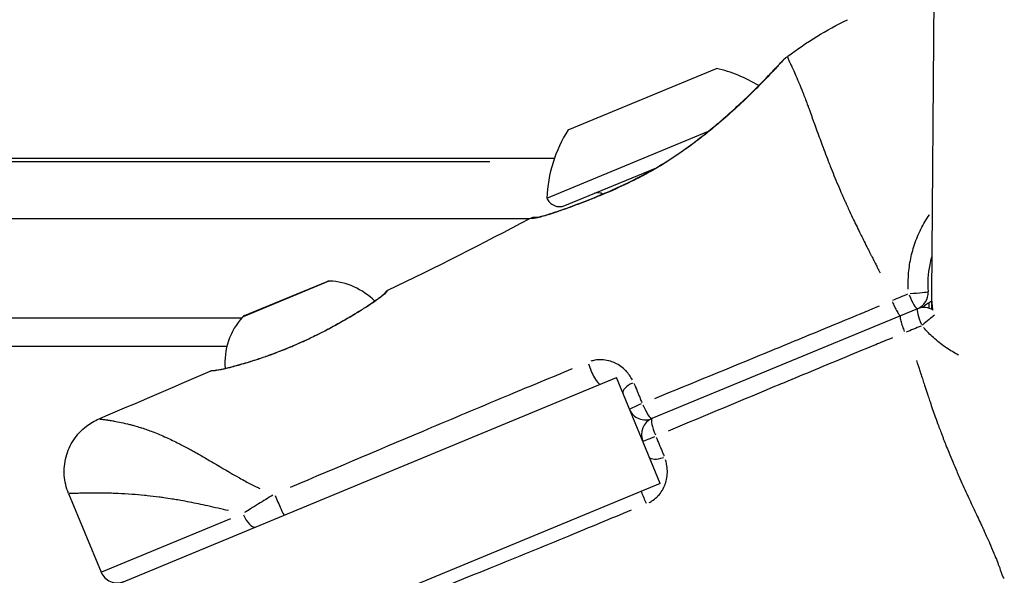
# Model space of a CAD drawing. Units: millimetres. Extents: x -632 to 22432, y 7 to 15606.
# Drawn here: x 5451 to 5537, y 10500 to 10549 of the extents above; entities that cross this region are included whole.
import ezdxf

# ---------------------------------------------------------------- set-up
doc = ezdxf.new("R2010")
doc.units = ezdxf.units.MM
doc.header["$MEASUREMENT"] = 0
doc.styles.get("Standard").update_dxf_attribs({"font": 'square721_bt_roman.ttf'})
doc.dimstyles.get("Standard").update_dxf_attribs({"dimtxt": 200, "dimasz": 100, "dimexe": 0.18, "dimexo": 0.0625, "dimgap": 40, "dimtad": 1, "dimdec": 0, "dimlfac": 0.1, "dimrnd": 5, "dimzin": 0, "dimdsep": 46, "dimtxsty": 'Standard', "dimcen": 0.09, "dimse1": 1, "dimse2": 1, "dimadec": 0, "dimazin": 0, "dimtfac": 1, "dimtdec": 0, "dimtofl": 0, "dimtmove": 0, "dimatfit": 3, "dimfxl": 1, "dimtolj": 1, "dimtzin": 0, "dimarcsym": 0})

# ---------------------------------------------------------------- blocks, each defined once
blk = doc.blocks.new('*D1')
at = {"color": 0, "lineweight": -2, "transparency": 16777216}
blk.add_line((254.844, 15096.67), (9218.374, 15096.67), dxfattribs=at)
at = {"color": 0, "transparency": 16777216}
for points in [[(254.844, 15138.336), (254.844, 15055.003), (4.844, 15096.67)], [(9218.374, 15138.336), (9218.374, 15055.003), (9468.374, 15096.67)]]:
    blk.add_solid(points, dxfattribs=at)
at = {"layer": 'Defpoints', "color": 0, "transparency": 16777216}
for p in [(9468.374, 15096.67), (9468.374, 10066.764), (4.844, 10056.903)]:
    blk.add_point(p, dxfattribs=at)
at = {"color": 0, "transparency": 16777216, "insert": (4736.609, 15376.136), "char_height": 350, "attachment_point": 5}
blk.add_mtext('\\A1;945', dxfattribs=at)
blk = doc.blocks.new('*D26')
at = {"color": 0, "lineweight": -2, "transparency": 16777216}
blk.add_line((9715.049, 12841.743), (9715.049, 10037.043), dxfattribs=at)
at = {"color": 0, "transparency": 16777216}
for points in [[(9698.382, 12841.743), (9731.715, 12841.743), (9715.049, 12941.743)], [(9698.382, 10037.043), (9731.715, 10037.043), (9715.049, 9937.043)]]:
    blk.add_solid(points, dxfattribs=at)
at = {"layer": 'Defpoints', "color": 0, "transparency": 16777216}
for p in [(2149.739, 12941.743), (2403.698, 9937.043), (9715.049, 9937.043)]:
    blk.add_point(p, dxfattribs=at)
at = {"color": 0, "transparency": 16777216, "insert": (9857.466, 11439.393), "char_height": 200, "attachment_point": 5, "rotation": 90}
blk.add_mtext('\\A1;300', dxfattribs=at)

msp = doc.modelspace()

# ---------------------------------------------------------------- linework, layer by layer
for p, q in [((5531.038, 10552.362), (5530.83, 10524.818)), ((5523.516, 10548.783), (5523.518, 10548.784)), ((5523.518, 10548.784), (5523.517, 10548.783)), ((5499.136, 10539.169), (5512.07, 10544.527)), ((5497.277, 10533.204), (5511.374, 10539.043)), ((5387.036, 10536.683), (5497.935, 10536.683)), ((5392.577, 10536.415), (5492.304, 10536.415)), ((5498.845, 10532.554), (5506.827, 10535.861)), ((5387.036, 10531.415), (5495.744, 10531.415)), ((5478.261, 10525.942), (5470.772, 10522.84)), ((5470.904, 10522.946), (5478.093, 10525.924)), ((5530.617, 10523.594), (5530.617, 10524.061)), ((5530.825, 10524.196), (5530.822, 10523.818)), ((5530.83, 10524.818), (5530.826, 10524.336)), ((5529.613, 10523.543), (5528.142, 10522.933)), ((5387.036, 10522.755), (5470.666, 10522.755)), ((5528.142, 10522.933), (5506.446, 10513.947)), ((5528.444, 10521.417), (5528.444, 10521.417)), ((5530.617, 10521.39), (5530.617, 10521.391)), ((5469.352, 10520.255), (5387.036, 10520.255)), ((5524.566, 10519.828), (5524.565, 10519.828)), ((5523.267, 10519.289), (5523.267, 10519.289)), ((5316.16, 10439.999), (5503.338, 10517.53)), ((5507.165, 10508.291), (5503.338, 10517.53)), ((5507.165, 10508.291), (5319.987, 10430.76)), ((5455.539, 10507.417), (5458.39, 10500.535)), ((5469.677, 10505.211), (5458.424, 10500.55))]:
    msp.add_line(p, q)
for centre, radius, start, end in [((5509.452, 10532.816), 12, 58.27369, 77.39591), ((5509.268, 10532.74), 12, 147.60409, 177.78476), ((5501.719, 10532.933), 0.75, 55.77796, 112.5), ((5498.386, 10533.663), 1.2, 202.5, 292.5), ((5478.285, 10525.462), 0.5, 87.35609, 112.5), ((5478.034, 10520.036), 5.931, 44.65727, 87.35609), ((5529.039, 10524.929), 1.5, 292.5, 4.15652), ((5538.428, 10512.298), 14.12, 122.57312, 126.49554), ((5538.83, 10524.758), 8, 180.05689, 188.86995), ((5530.187, 10522.157), 1.5, 57.68915, 112.5), ((5538.822, 10523.758), 8, 179.56727, 181.74391), ((5538.822, 10523.758), 8, 179.56727, 181.74391), ((5475.108, 10518.825), 5.931, 137.64391, 184.81346), ((5471.095, 10522.484), 0.5, 112.5, 137.64391), ((5538.822, 10523.758), 8, 202.93661, 202.93701), ((5538.822, 10523.758), 8, 202.93661, 202.93701), ((5538.83, 10524.758), 8, 217.19864, 217.19941), ((5505.872, 10515.333), 1.5, 202.5, 292.5), ((5507.02, 10512.561), 1.5, 112.5, 202.5), ((5459.775, 10501.11), 1.5, 202.5, 292.5)]:
    msp.add_arc(centre, radius, start, end)
for centre, major_axis, ratio, start_param, end_param in [((5457.036, 10548.735), (75, 0), 0.866025, 0.194827, 3.141593), ((5509.129, 10536.127), (-0.563, 0.827), 0.073376, 6.02029, 6.26935), ((5529.039, 10524.929), (1.496, 0.109), 0.035445, 4.660032, 6.197757), ((5529.039, 10524.929), (0.574, -1.386), 0.141428, 4.781522, 6.20415), ((5481.264, 10522.961), (-0.266, 0.423), 0.659217, 6.111289, 6.274138), ((5530.187, 10522.157), (-0.574, 1.386), 0.141427, 0.079035, 1.501663), ((5538.822, 10523.758), (-7.996, -0.243), 0.999984, 6.245195, 6.283185), ((5530.187, 10522.157), (1.135, 0.981), 0.035444, 0.625458, 1.651576), ((5476.871, 10520.54), (-0.215, 0.452), 0.047008, 6.082128, 6.272603), ((5538.822, 10523.758), (-7.367, -3.118), 0.999989, 6.283178, 6.283185), ((5472.924, 10518.913), (-0.166, 0.472), 0.395052, 0.010541, 0.200282), ((5468.519, 10517.682), (-0.074, 0.494), 0.948503, 0.013686, 0.260155), ((5468.521, 10517.683), (-0.075, 0.494), 0.948233, 6.239057, 6.280869), ((5468.521, 10517.683), (-0.075, 0.494), 0.948233, 6.03689, 6.037292), ((5501.378, 10518.342), (0.574, -1.386), 0.207336, 4.337652, 6.180789), ((5505.298, 10516.718), (-1.386, -0.574), 0.362723, 4.967389, 6.213933), ((5505.872, 10515.333), (-1.386, -0.574), 0.031479, 4.965331, 6.213825), ((5505.872, 10515.333), (0.574, -1.386), 0.182639, 4.761522, 6.203098), ((5507.02, 10512.561), (-0.574, 1.386), 0.182599, 0.080087, 1.521661), ((5507.02, 10512.561), (-1.386, -0.574), 0.031476, 0.069363, 1.317893), ((5507.594, 10511.175), (-1.386, -0.574), 0.362741, 0.069254, 1.315833), ((5473.795, 10506.917), (0.574, -1.386), 0.058775, 4.45434, 6.18693), ((5505.97, 10507.255), (0.574, -1.386), 0.207299, 4.4134, 5.148671), ((5471.285, 10505.877), (0.574, -1.386), 0.38381, 4.790929, 6.204645)]:
    msp.add_ellipse(centre, major_axis=major_axis, ratio=ratio, start_param=start_param, end_param=end_param)
for points in [[(5518.287, 10545.587), (5519.925, 10546.803), (5521.674, 10547.902), (5523.516, 10548.783)], [(5518.087, 10545.432), (5518.153, 10545.48), (5518.219, 10545.529), (5518.285, 10545.578)], [(5518.29, 10545.583), (5518.29, 10545.583), (5518.29, 10545.583), (5518.29, 10545.583)], [(5483.41, 10525.171), (5487.577, 10527.165), (5491.707, 10529.24), (5495.774, 10531.431)], [(5483.41, 10525.171), (5483.41, 10525.171), (5483.41, 10525.171), (5483.41, 10525.171)], [(5527.45, 10524.29), (5527.887, 10524.472), (5528.326, 10524.653), (5528.765, 10524.832)], [(5529.924, 10522.032), (5529.488, 10521.848), (5529.05, 10521.665), (5528.611, 10521.485)], [(5458.197, 10513.929), (5461.432, 10515.309), (5464.664, 10516.696), (5467.886, 10518.105)], [(5468.446, 10518.177), (5468.625, 10518.205), (5468.881, 10518.254), (5469.198, 10518.328)]]:
    msp.add_open_spline(points, degree=3)
for points, knots in [([(5518.284, 10545.538), (5518.284, 10545.535), (5518.284, 10545.533), (5518.284, 10545.53), (5518.287, 10545.492), (5518.303, 10545.432), (5518.331, 10545.359), (5518.36, 10545.282), (5518.403, 10545.191), (5518.457, 10545.081), (5518.47, 10545.054), (5518.484, 10545.026), (5518.498, 10544.996), (5518.545, 10544.902), (5518.596, 10544.794), (5518.652, 10544.674), (5518.669, 10544.637), (5518.687, 10544.599), (5518.704, 10544.56), (5518.85, 10544.244), (5519.026, 10543.849), (5519.227, 10543.366), (5519.238, 10543.339), (5519.25, 10543.311), (5519.261, 10543.284), (5519.369, 10543.023), (5519.485, 10542.738), (5519.607, 10542.425), (5519.608, 10542.421), (5519.61, 10542.418), (5519.611, 10542.414), (5519.732, 10542.104), (5519.86, 10541.767), (5519.995, 10541.401), (5520.017, 10541.342), (5520.04, 10541.282), (5520.062, 10541.221), (5520.074, 10541.187), (5520.087, 10541.152), (5520.1, 10541.118), (5520.117, 10541.07), (5520.135, 10541.021), (5520.153, 10540.972), (5520.185, 10540.882), (5520.231, 10540.757), (5520.272, 10540.644), (5520.343, 10540.446), (5520.417, 10540.242), (5520.493, 10540.032), (5520.525, 10539.942), (5520.558, 10539.851), (5520.591, 10539.758), (5520.753, 10539.31), (5520.923, 10538.836), (5521.107, 10538.338), (5521.146, 10538.23), (5521.186, 10538.122), (5521.227, 10538.013), (5521.414, 10537.508), (5521.613, 10536.981), (5521.827, 10536.432), (5521.883, 10536.288), (5521.941, 10536.141), (5521.999, 10535.994), (5522.211, 10535.46), (5522.437, 10534.906), (5522.678, 10534.336), (5522.762, 10534.137), (5522.848, 10533.936), (5522.936, 10533.733), (5523.009, 10533.565), (5523.083, 10533.395), (5523.159, 10533.224), (5523.201, 10533.13), (5523.243, 10533.036), (5523.287, 10532.938), (5523.33, 10532.841), (5523.374, 10532.743), (5523.419, 10532.645), (5523.435, 10532.609), (5523.452, 10532.572), (5523.469, 10532.535), (5523.541, 10532.375), (5523.615, 10532.215), (5523.69, 10532.053), (5523.804, 10531.807), (5523.92, 10531.559), (5524.039, 10531.309), (5524.234, 10530.897), (5524.436, 10530.48), (5524.644, 10530.059), (5524.716, 10529.911), (5524.79, 10529.764), (5524.864, 10529.616), (5524.895, 10529.552), (5524.927, 10529.489), (5524.959, 10529.426), (5525.065, 10529.213), (5525.173, 10529), (5525.28, 10528.788), (5525.351, 10528.649), (5525.422, 10528.51), (5525.492, 10528.37), (5525.529, 10528.298), (5525.566, 10528.225), (5525.603, 10528.152), (5525.672, 10528.016), (5525.74, 10527.882), (5525.805, 10527.755), (5525.845, 10527.676), (5525.884, 10527.597), (5525.924, 10527.518), (5525.984, 10527.399), (5526.044, 10527.279), (5526.104, 10527.158), (5526.148, 10527.068), (5526.193, 10526.978), (5526.238, 10526.887), (5526.273, 10526.814), (5526.309, 10526.742), (5526.344, 10526.669)], [0.0485237, 0.0485237, 0.0485237, 0.0485237, 0.0523536, 0.0523536, 0.0523536, 0.1071507, 0.1071507, 0.1071507, 0.164421, 0.164421, 0.164421, 0.1786156, 0.1786156, 0.1786156, 0.2242373, 0.2242373, 0.2242373, 0.2381542, 0.2381542, 0.2381542, 0.3508909, 0.3508909, 0.3508909, 0.3572312, 0.3572312, 0.3572312, 0.4167698, 0.4167698, 0.4167698, 0.4174837, 0.4174837, 0.4174837, 0.4763083, 0.4763083, 0.4763083, 0.4858447, 0.4858447, 0.4858447, 0.491193, 0.491193, 0.491193, 0.4986353, 0.4986353, 0.4986353, 0.5121736, 0.5121736, 0.5121736, 0.5358469, 0.5358469, 0.5358469, 0.5460142, 0.5460142, 0.5460142, 0.5953854, 0.5953854, 0.5953854, 0.6060035, 0.6060035, 0.6060035, 0.654924, 0.654924, 0.654924, 0.6678253, 0.6678253, 0.6678253, 0.7144625, 0.7144625, 0.7144625, 0.7307178, 0.7307178, 0.7307178, 0.7442318, 0.7442318, 0.7442318, 0.7516741, 0.7516741, 0.7516741, 0.7591164, 0.7591164, 0.7591164, 0.7618999, 0.7618999, 0.7618999, 0.774001, 0.774001, 0.774001, 0.7924672, 0.7924672, 0.7924672, 0.8229034, 0.8229034, 0.8229034, 0.8335396, 0.8335396, 0.8335396, 0.8380883, 0.8380883, 0.8380883, 0.8533282, 0.8533282, 0.8533282, 0.8633088, 0.8633088, 0.8633088, 0.8685161, 0.8685161, 0.8685161, 0.8781935, 0.8781935, 0.8781935, 0.8841449, 0.8841449, 0.8841449, 0.8930781, 0.8930781, 0.8930781, 0.8997337, 0.8997337, 0.8997337, 0.9050328, 0.9050328, 0.9050328, 0.9050328]), ([(5508.566, 10536.954), (5509.686, 10537.715), (5510.763, 10538.536), (5512.753, 10540.176), (5513.683, 10541.013), (5515.337, 10542.581), (5516.065, 10543.324), (5516.89, 10544.187), (5517.121, 10544.434), (5517.676, 10545.033), (5517.921, 10545.288), (5518.003, 10545.363), (5518.007, 10545.366), (5518.012, 10545.371), (5518.014, 10545.372), (5518.016, 10545.374), (5518.016, 10545.375), (5518.017, 10545.375), (5518.018, 10545.376), (5518.018, 10545.376), (5518.018, 10545.376), (5518.019, 10545.377), (5518.019, 10545.377), (5518.02, 10545.378), (5518.02, 10545.378), (5518.021, 10545.379), (5518.021, 10545.379), (5518.023, 10545.38), (5518.024, 10545.381), (5518.045, 10545.399), (5518.066, 10545.416), (5518.087, 10545.432)], [0, 0, 0, 0, 0.407349, 0.407349, 0.831397, 0.831397, 1.283773, 1.283773, 1.502675, 1.502675, 1.924598, 1.924598, 1.949861, 1.949861, 1.962408, 1.962408, 1.968641, 1.968641, 1.971747, 1.971747, 1.973348, 1.973348, 1.973917, 1.973917, 1.97415, 1.97415, 1.974334, 1.974334, 1.974803, 1.974803, 1.982695, 1.982695, 1.982695, 1.982695]), ([(5518.056, 10545.403), (5518.051, 10545.398), (5518.046, 10545.393), (5518.009, 10545.358), (5517.963, 10545.312), (5517.845, 10545.19), (5517.773, 10545.112), (5517.601, 10544.925), (5517.501, 10544.815), (5517.163, 10544.447), (5516.885, 10544.15), (5516.393, 10543.636), (5516.216, 10543.452), (5515.84, 10543.068), (5515.642, 10542.867), (5515.015, 10542.243), (5514.555, 10541.798), (5513.543, 10540.856), (5513.004, 10540.371), (5512.143, 10539.634), (5511.848, 10539.386), (5511.237, 10538.888), (5510.921, 10538.636), (5510.212, 10538.087), (5509.818, 10537.792), (5509.417, 10537.503)], [0.04468738, 0.04468738, 0.04468738, 0.04468738, 0.04492384, 0.04492384, 0.04617516, 0.04617516, 0.04742648, 0.04742648, 0.0486778, 0.0486778, 0.05118045, 0.05118045, 0.05243177, 0.05243177, 0.0536831, 0.0536831, 0.05618574, 0.05618574, 0.05868839, 0.05868839, 0.05993971, 0.05993971, 0.06119103, 0.06119103, 0.06269335, 0.06269335, 0.06269335, 0.06269335]), ([(5496.385, 10531.541), (5496.385, 10531.541), (5496.385, 10531.541), (5496.389, 10531.54), (5496.453, 10531.537), (5496.763, 10531.601), (5496.925, 10531.642), (5497.219, 10531.727), (5497.33, 10531.76), (5497.537, 10531.826), (5497.63, 10531.856), (5498.021, 10531.984), (5498.354, 10532.099), (5499.501, 10532.507), (5500.445, 10532.858), (5501.737, 10533.384), (5502.02, 10533.501), (5502.415, 10533.67), (5502.524, 10533.716), (5502.96, 10533.906), (5503.293, 10534.055), (5504.65, 10534.68), (5505.72, 10535.219), (5507.378, 10536.18), (5507.985, 10536.558), (5508.566, 10536.954)], [0.179179, 0.179179, 0.179179, 0.179179, 0.185714, 0.185714, 0.419819, 0.419819, 0.574983, 0.574983, 0.656676, 0.656676, 0.717924, 0.717924, 0.902129, 0.902129, 1.299905, 1.299905, 1.408385, 1.408385, 1.449042, 1.449042, 1.5711, 1.5711, 1.940332, 1.940332, 2.152019, 2.152019, 2.152019, 2.152019]), ([(5507.701, 10536.342), (5507.631, 10536.298), (5507.561, 10536.255), (5507.49, 10536.211), (5507.485, 10536.208), (5507.48, 10536.205), (5507.475, 10536.202), (5507.106, 10535.975), (5506.736, 10535.758), (5506.364, 10535.55), (5506.354, 10535.545), (5506.344, 10535.539), (5506.335, 10535.534), (5505.967, 10535.329), (5505.598, 10535.132), (5505.229, 10534.942), (5505.215, 10534.935), (5505.201, 10534.928), (5505.187, 10534.921), (5504.822, 10534.734), (5504.462, 10534.558), (5504.107, 10534.39), (5504.089, 10534.382), (5504.072, 10534.374), (5504.055, 10534.366), (5503.333, 10534.025), (5502.631, 10533.718), (5501.953, 10533.437), (5501.933, 10533.428), (5501.913, 10533.42), (5501.893, 10533.412), (5501.565, 10533.276), (5501.241, 10533.146), (5500.928, 10533.024), (5500.908, 10533.016), (5500.888, 10533.008), (5500.869, 10533.001), (5500.557, 10532.879), (5500.256, 10532.764), (5499.968, 10532.656), (5499.95, 10532.65), (5499.931, 10532.643), (5499.913, 10532.636), (5499.319, 10532.415), (5498.776, 10532.221), (5498.288, 10532.053), (5498.275, 10532.048), (5498.262, 10532.043), (5498.248, 10532.039), (5498.012, 10531.957), (5497.788, 10531.882), (5497.582, 10531.815), (5497.571, 10531.811), (5497.56, 10531.807), (5497.548, 10531.804), (5497.344, 10531.737), (5497.157, 10531.679), (5496.986, 10531.629), (5496.976, 10531.626), (5496.967, 10531.623), (5496.957, 10531.621), (5496.789, 10531.572), (5496.635, 10531.531), (5496.499, 10531.499), (5496.49, 10531.497), (5496.482, 10531.495), (5496.474, 10531.494), (5496.34, 10531.463), (5496.222, 10531.442), (5496.122, 10531.43), (5496.116, 10531.429), (5496.109, 10531.428), (5496.103, 10531.427), (5496.005, 10531.416), (5495.927, 10531.416), (5495.871, 10531.419), (5495.855, 10531.42), (5495.84, 10531.421), (5495.828, 10531.423)], [0.00108421, 0.00108421, 0.00108421, 0.00108421, 0.00133454, 0.00133454, 0.00133454, 0.0013528, 0.0013528, 0.0013528, 0.00267134, 0.00267134, 0.00267134, 0.0027056, 0.0027056, 0.0027056, 0.004009, 0.004009, 0.004009, 0.0040584, 0.0040584, 0.0040584, 0.00534905, 0.00534905, 0.00534905, 0.0054112, 0.0054112, 0.0054112, 0.00803928, 0.00803928, 0.00803928, 0.0081168, 0.0081168, 0.0081168, 0.00938914, 0.00938914, 0.00938914, 0.0094696, 0.0094696, 0.0094696, 0.01074239, 0.01074239, 0.01074239, 0.0108224, 0.0108224, 0.0108224, 0.01345543, 0.01345543, 0.01345543, 0.013528, 0.013528, 0.013528, 0.01481114, 0.01481114, 0.01481114, 0.0148808, 0.0148808, 0.0148808, 0.01616229, 0.01616229, 0.01616229, 0.0162336, 0.0162336, 0.0162336, 0.01750885, 0.01750885, 0.01750885, 0.0175864, 0.0175864, 0.0175864, 0.01885671, 0.01885671, 0.01885671, 0.0189392, 0.0189392, 0.0189392, 0.02022152, 0.02022152, 0.02022152, 0.02059995, 0.02059995, 0.02059995, 0.02059995]), ([(5496.39, 10531.541), (5496.414, 10531.54), (5496.558, 10531.552), (5496.967, 10531.653), (5497.145, 10531.704), (5497.468, 10531.804), (5497.595, 10531.844), (5497.833, 10531.922), (5497.939, 10531.958), (5498.382, 10532.109), (5498.755, 10532.241), (5500.016, 10532.699), (5501.028, 10533.084), (5502.113, 10533.541), (5502.127, 10533.547), (5502.141, 10533.553)], [0.188746, 0.188746, 0.188746, 0.188746, 0.450373, 0.450373, 0.596767, 0.596767, 0.681919, 0.681919, 0.745762, 0.745762, 0.937792, 0.937792, 1.345396, 1.345396, 1.350712, 1.350712, 1.350712, 1.350712]), ([(5495.774, 10531.431), (5495.869, 10531.482), (5495.973, 10531.518), (5496.133, 10531.545), (5496.186, 10531.55), (5496.267, 10531.551), (5496.294, 10531.55), (5496.341, 10531.546), (5496.362, 10531.544), (5496.385, 10531.541), (5496.388, 10531.541), (5496.39, 10531.54)], [0, 0, 0, 0, 0.03235107, 0.03235107, 0.04844811, 0.04844811, 0.05656869, 0.05656869, 0.0626609, 0.0626609, 0.06356322, 0.06356322, 0.06356322, 0.06356322]), ([(5528.813, 10525.247), (5528.796, 10525.606), (5528.798, 10525.964), (5528.842, 10526.802), (5528.899, 10527.28), (5529.034, 10527.992), (5529.087, 10528.229), (5529.21, 10528.699), (5529.28, 10528.934), (5529.512, 10529.624), (5529.697, 10530.069), (5530.128, 10530.93), (5530.374, 10531.345), (5530.654, 10531.75), (5530.657, 10531.753), (5530.659, 10531.757)], [0.000386763, 0.000386763, 0.000386763, 0.000386763, 0.001467074, 0.001467074, 0.002934148, 0.002934148, 0.003667686, 0.003667686, 0.004401223, 0.004401223, 0.005868297, 0.005868297, 0.007335371, 0.007335371, 0.007348488, 0.007348488, 0.007348488, 0.007348488]), ([(5530.855, 10528.096), (5530.786, 10527.858), (5530.728, 10527.619), (5530.68, 10527.379), (5530.528, 10526.611), (5530.478, 10525.831), (5530.535, 10525.038)], [0.016604351, 0.016604351, 0.016604351, 0.016604351, 0.017349124, 0.017349124, 0.017349124, 0.019731295, 0.019731295, 0.019731295, 0.019731295]), ([(5480.999, 10523.385), (5481.143, 10523.476), (5481.283, 10523.564), (5481.818, 10523.908), (5482.168, 10524.142), (5482.802, 10524.596), (5483.038, 10524.799), (5483.167, 10524.941), (5483.187, 10524.967), (5483.205, 10524.99), (5483.208, 10524.995), (5483.209, 10524.996), (5483.209, 10524.997), (5483.209, 10524.997)], [0, 0, 0, 0, 0.0684602, 0.0684602, 0.2752294, 0.2752294, 0.5440684, 0.5440684, 0.629878, 0.629878, 0.6718623, 0.6718623, 0.6806308, 0.6806308, 0.6806308, 0.6806308]), ([(5483.405, 10525.164), (5483.4, 10525.156), (5483.392, 10525.144), (5483.379, 10525.127), (5483.379, 10525.126), (5483.378, 10525.125), (5483.378, 10525.125), (5483.356, 10525.096), (5483.324, 10525.055), (5483.278, 10525.006), (5483.276, 10525.004), (5483.275, 10525.003), (5483.274, 10525.001), (5483.18, 10524.9), (5483.034, 10524.77), (5482.835, 10524.616), (5482.833, 10524.614), (5482.831, 10524.612), (5482.829, 10524.611), (5482.73, 10524.534), (5482.617, 10524.45), (5482.493, 10524.362), (5482.491, 10524.36), (5482.489, 10524.359), (5482.487, 10524.358), (5482.362, 10524.269), (5482.226, 10524.175), (5482.079, 10524.076), (5481.841, 10523.915), (5481.575, 10523.741), (5481.28, 10523.553)], [0.007597677, 0.007597677, 0.007597677, 0.007597677, 0.00814026, 0.00814026, 0.00814026, 0.008160736, 0.008160736, 0.008160736, 0.009044733, 0.009044733, 0.009044733, 0.009072342, 0.009072342, 0.009072342, 0.01085368, 0.01085368, 0.01085368, 0.010871906, 0.010871906, 0.010871906, 0.011758153, 0.011758153, 0.011758153, 0.011770621, 0.011770621, 0.011770621, 0.012662626, 0.012662626, 0.012662626, 0.014109789, 0.014109789, 0.014109789, 0.014109789]), ([(5482.253, 10524.206), (5482.319, 10524.252), (5482.383, 10524.296), (5482.801, 10524.596), (5483.037, 10524.799), (5483.167, 10524.941), (5483.187, 10524.967), (5483.205, 10524.99), (5483.208, 10524.995), (5483.21, 10524.997), (5483.21, 10524.997), (5483.21, 10524.997)], [0.2305003, 0.2305003, 0.2305003, 0.2305003, 0.2752385, 0.2752385, 0.5442412, 0.5442412, 0.630021, 0.630021, 0.6720003, 0.6720003, 0.6757279, 0.6757279, 0.6757279, 0.6757279]), ([(5483.209, 10524.996), (5483.209, 10524.996), (5483.209, 10524.996), (5483.209, 10524.996), (5483.209, 10524.996), (5483.209, 10524.996), (5483.209, 10524.996), (5483.209, 10524.996), (5483.209, 10524.996), (5483.209, 10524.997), (5483.209, 10524.997), (5483.211, 10524.999), (5483.211, 10525), (5483.212, 10525.001), (5483.213, 10525.002), (5483.214, 10525.003), (5483.214, 10525.004), (5483.216, 10525.006), (5483.218, 10525.009), (5483.226, 10525.02), (5483.233, 10525.029), (5483.27, 10525.074), (5483.304, 10525.105), (5483.364, 10525.146), (5483.386, 10525.16), (5483.41, 10525.171)], [0.70459952, 0.70459952, 0.70459952, 0.70459952, 0.70530363, 0.70530363, 0.7055174, 0.7055174, 0.70573118, 0.70573118, 0.70615874, 0.70615874, 0.70958468, 0.70958468, 0.71044356, 0.71044356, 0.71087287, 0.71087287, 0.71130322, 0.71130322, 0.71217555, 0.71217555, 0.71566866, 0.71566866, 0.72948717, 0.72948717, 0.73733086, 0.73733086, 0.73733086, 0.73733086]), ([(5527.422, 10524.149), (5527.483, 10524.004), (5527.547, 10523.861), (5527.61, 10523.729), (5527.69, 10523.563), (5527.768, 10523.413), (5527.839, 10523.29), (5527.91, 10523.167), (5527.974, 10523.072), (5528.026, 10523.011), (5528.067, 10522.962), (5528.101, 10522.935), (5528.125, 10522.932)], [0.0500661, 0.0500661, 0.0500661, 0.0500661, 0.2500513, 0.2500513, 0.2500513, 0.5000326, 0.5000326, 0.5000326, 0.750014, 0.750014, 0.750014, 0.9499991, 0.9499991, 0.9499991, 0.9499991]), ([(5476.657, 10520.992), (5477.514, 10521.4), (5478.364, 10521.844), (5479.819, 10522.662), (5480.458, 10523.046), (5480.999, 10523.385)], [0, 0, 0, 0, 0.2852195, 0.2852195, 0.540997, 0.540997, 0.540997, 0.540997]), ([(5480.875, 10523.298), (5480.634, 10523.148), (5480.38, 10522.992), (5479.775, 10522.632), (5479.414, 10522.423), (5478.672, 10522.007), (5478.288, 10521.799), (5477.573, 10521.428), (5477.246, 10521.264), (5476.915, 10521.104)], [0.000274756, 0.000274756, 0.000274756, 0.000274756, 0.00137378, 0.00137378, 0.002747561, 0.002747561, 0.004121341, 0.004121341, 0.005220365, 0.005220365, 0.005220365, 0.005220365]), ([(5506.688, 10515.715), (5509.948, 10517.051), (5513.209, 10518.39), (5516.474, 10519.735), (5516.491, 10519.742), (5516.508, 10519.749), (5516.525, 10519.756), (5518.322, 10520.496), (5520.12, 10521.238), (5521.921, 10521.982), (5521.95, 10521.994), (5521.979, 10522.006), (5522.008, 10522.018), (5522.887, 10522.382), (5523.768, 10522.745), (5524.648, 10523.111), (5524.685, 10523.126), (5524.721, 10523.142), (5524.757, 10523.157), (5524.987, 10523.253), (5525.215, 10523.348), (5525.444, 10523.445), (5525.633, 10523.524), (5525.823, 10523.604), (5526.011, 10523.684), (5526.056, 10523.703), (5526.101, 10523.722), (5526.146, 10523.741), (5526.192, 10523.76), (5526.238, 10523.78), (5526.284, 10523.799)], [0.05004871, 0.05004871, 0.05004871, 0.05004871, 0.06080596, 0.06080596, 0.06080596, 0.06086186, 0.06086186, 0.06086186, 0.06678221, 0.06678221, 0.06678221, 0.06687786, 0.06687786, 0.06687786, 0.06977034, 0.06977034, 0.06977034, 0.06989003, 0.06989003, 0.06989003, 0.07064515, 0.07064515, 0.07064515, 0.0712644, 0.0712644, 0.0712644, 0.07141194, 0.07141194, 0.07141194, 0.07156321, 0.07156321, 0.07156321, 0.07156321]), ([(5528.493, 10521.565), (5528.434, 10521.711), (5528.379, 10521.857), (5528.33, 10521.996), (5528.269, 10522.169), (5528.218, 10522.331), (5528.182, 10522.468), (5528.145, 10522.605), (5528.122, 10522.717), (5528.116, 10522.797), (5528.111, 10522.861), (5528.116, 10522.904), (5528.13, 10522.923)], [0.0500354, 0.0500354, 0.0500354, 0.0500354, 0.25, 0.25, 0.25, 0.5, 0.5, 0.5, 0.75, 0.75, 0.75, 0.949999, 0.949999, 0.949999, 0.949999]), ([(5533.191, 10519.497), (5532.83, 10519.687), (5532.478, 10519.899), (5532.143, 10520.128), (5532.111, 10520.15), (5532.08, 10520.171), (5532.049, 10520.193), (5531.685, 10520.448), (5531.338, 10520.724), (5531.008, 10521.021), (5530.704, 10521.295), (5530.414, 10521.586), (5530.14, 10521.897)], [0.022031266, 0.022031266, 0.022031266, 0.022031266, 0.023262892, 0.023262892, 0.023262892, 0.023377825, 0.023377825, 0.023377825, 0.024728648, 0.024728648, 0.024728648, 0.025975291, 0.025975291, 0.025975291, 0.025975291]), ([(5472.758, 10519.385), (5473.181, 10519.533), (5473.617, 10519.694), (5474.481, 10520.032), (5474.912, 10520.209), (5475.781, 10520.585), (5476.222, 10520.785), (5476.657, 10520.992)], [0, 0, 0, 0, 0.1464699, 0.1464699, 0.2875697, 0.2875697, 0.4321304, 0.4321304, 0.4321304, 0.4321304]), ([(5476.468, 10520.89), (5476.203, 10520.766), (5475.938, 10520.645), (5475.672, 10520.527), (5475.34, 10520.38), (5475.006, 10520.238), (5474.674, 10520.101), (5474.075, 10519.855), (5473.487, 10519.632), (5472.914, 10519.428)], [0.00021851, 0.00021851, 0.00021851, 0.00021851, 0.001092552, 0.001092552, 0.001092552, 0.00218379, 0.00218379, 0.00218379, 0.004151698, 0.004151698, 0.004151698, 0.004151698]), ([(5527.44, 10521.008), (5527.352, 10520.972), (5527.263, 10520.935), (5527.175, 10520.9), (5526.942, 10520.805), (5526.708, 10520.71), (5526.476, 10520.616), (5526.249, 10520.523), (5526.024, 10520.431), (5525.797, 10520.337), (5524.887, 10519.962), (5523.978, 10519.584), (5523.07, 10519.207), (5523.066, 10519.205), (5523.063, 10519.204), (5523.059, 10519.202), (5521.247, 10518.45), (5519.437, 10517.697), (5517.63, 10516.944), (5517.625, 10516.942), (5517.62, 10516.94), (5517.615, 10516.939), (5514.36, 10515.583), (5511.113, 10514.227), (5507.868, 10512.867)], [0.00119556, 0.00119556, 0.00119556, 0.00119556, 0.00148479, 0.00148479, 0.00148479, 0.00224331, 0.00224331, 0.00224331, 0.00298678, 0.00298678, 0.00298678, 0.00597214, 0.00597214, 0.00597214, 0.00598404, 0.00598404, 0.00598404, 0.01194286, 0.01194286, 0.01194286, 0.01195855, 0.01195855, 0.01195855, 0.02269016, 0.02269016, 0.02269016, 0.02269016]), ([(5472.423, 10519.257), (5472.026, 10519.121), (5471.646, 10518.998), (5471.054, 10518.817), (5470.834, 10518.751), (5470.416, 10518.631), (5470.217, 10518.576), (5469.84, 10518.474), (5469.661, 10518.428), (5469.326, 10518.345), (5469.168, 10518.308), (5468.795, 10518.224), (5468.598, 10518.185), (5468.436, 10518.157)], [0.000348082, 0.000348082, 0.000348082, 0.000348082, 0.001740412, 0.001740412, 0.002610618, 0.002610618, 0.003480825, 0.003480825, 0.004351031, 0.004351031, 0.005221237, 0.005221237, 0.006613567, 0.006613567, 0.006613567, 0.006613567]), ([(5468.444, 10518.176), (5468.666, 10518.21), (5469.007, 10518.279), (5469.545, 10518.41), (5469.661, 10518.44), (5470.153, 10518.567), (5470.576, 10518.685), (5471.565, 10518.982), (5472.151, 10519.171), (5472.758, 10519.385)], [0, 0, 0, 0, 0.2325709, 0.2325709, 0.2928349, 0.2928349, 0.474673, 0.474673, 0.68536, 0.68536, 0.68536, 0.68536]), ([(5504.733, 10517.329), (5504.584, 10517.62), (5504.396, 10517.883), (5504.18, 10518.111), (5504.174, 10518.118), (5504.167, 10518.124), (5504.161, 10518.131), (5503.895, 10518.406), (5503.58, 10518.636), (5503.235, 10518.799), (5503.223, 10518.805), (5503.21, 10518.811), (5503.198, 10518.816), (5503.033, 10518.892), (5502.859, 10518.954), (5502.679, 10518.999), (5502.666, 10519.002), (5502.654, 10519.005), (5502.641, 10519.008), (5502.46, 10519.052), (5502.275, 10519.078), (5502.085, 10519.086), (5502.075, 10519.087), (5502.065, 10519.087), (5502.054, 10519.087), (5501.861, 10519.094), (5501.663, 10519.081), (5501.468, 10519.048), (5501.463, 10519.047), (5501.457, 10519.046), (5501.451, 10519.045), (5501.334, 10519.024), (5501.218, 10518.996), (5501.102, 10518.96)], [0.000264505, 0.000264505, 0.000264505, 0.000264505, 0.001322526, 0.001322526, 0.001322526, 0.001353403, 0.001353403, 0.001353403, 0.002645051, 0.002645051, 0.002645051, 0.002691436, 0.002691436, 0.002691436, 0.003306314, 0.003306314, 0.003306314, 0.003349369, 0.003349369, 0.003349369, 0.003967577, 0.003967577, 0.003967577, 0.004000968, 0.004000968, 0.004000968, 0.00462884, 0.00462884, 0.00462884, 0.004647213, 0.004647213, 0.004647213, 0.005025598, 0.005025598, 0.005025598, 0.005025598]), ([(5529.512, 10519.022), (5529.538, 10518.945), (5529.565, 10518.868), (5529.591, 10518.792), (5529.624, 10518.696), (5529.656, 10518.6), (5529.688, 10518.505), (5529.731, 10518.377), (5529.774, 10518.25), (5529.816, 10518.123), (5529.843, 10518.039), (5529.871, 10517.955), (5529.899, 10517.872), (5529.943, 10517.736), (5529.99, 10517.593), (5530.037, 10517.449), (5530.062, 10517.371), (5530.087, 10517.293), (5530.113, 10517.216), (5530.161, 10517.067), (5530.21, 10516.919), (5530.258, 10516.77), (5530.332, 10516.544), (5530.407, 10516.318), (5530.482, 10516.092), (5530.504, 10516.025), (5530.526, 10515.958), (5530.549, 10515.891), (5530.601, 10515.734), (5530.654, 10515.577), (5530.707, 10515.422), (5530.857, 10514.977), (5531.01, 10514.54), (5531.163, 10514.11), (5531.256, 10513.849), (5531.349, 10513.592), (5531.443, 10513.337), (5531.504, 10513.17), (5531.565, 10513.004), (5531.627, 10512.84), (5531.641, 10512.802), (5531.655, 10512.764), (5531.669, 10512.726), (5531.707, 10512.625), (5531.745, 10512.525), (5531.783, 10512.426), (5531.821, 10512.326), (5531.858, 10512.23), (5531.895, 10512.134), (5531.963, 10511.959), (5532.03, 10511.787), (5532.097, 10511.616), (5532.178, 10511.41), (5532.26, 10511.207), (5532.341, 10511.007), (5532.573, 10510.434), (5532.805, 10509.882), (5533.033, 10509.355), (5533.096, 10509.209), (5533.159, 10509.065), (5533.222, 10508.923), (5533.458, 10508.384), (5533.69, 10507.87), (5533.914, 10507.381), (5533.963, 10507.275), (5534.012, 10507.17), (5534.06, 10507.066), (5534.282, 10506.584), (5534.497, 10506.129), (5534.699, 10505.698), (5534.741, 10505.609), (5534.783, 10505.521), (5534.824, 10505.434), (5534.919, 10505.232), (5535.011, 10505.036), (5535.1, 10504.846), (5535.151, 10504.736), (5535.208, 10504.615), (5535.248, 10504.529), (5535.27, 10504.482), (5535.292, 10504.435), (5535.314, 10504.388), (5535.329, 10504.355), (5535.344, 10504.322), (5535.359, 10504.289), (5535.387, 10504.23), (5535.414, 10504.172), (5535.44, 10504.114), (5535.603, 10503.76), (5535.751, 10503.431), (5535.884, 10503.127), (5535.886, 10503.123), (5535.888, 10503.119), (5535.889, 10503.115), (5536.024, 10502.808), (5536.144, 10502.525), (5536.252, 10502.264), (5536.264, 10502.236), (5536.275, 10502.209), (5536.286, 10502.182), (5536.486, 10501.698), (5536.64, 10501.294), (5536.761, 10500.967), (5536.776, 10500.927), (5536.791, 10500.888), (5536.804, 10500.85), (5536.85, 10500.726), (5536.89, 10500.613), (5536.924, 10500.513), (5536.934, 10500.482), (5536.945, 10500.453), (5536.954, 10500.424), (5536.994, 10500.309), (5537.028, 10500.214), (5537.061, 10500.139), (5537.093, 10500.067), (5537.125, 10500.014), (5537.15, 10499.985), (5537.151, 10499.983), (5537.153, 10499.981), (5537.155, 10499.979)], [0.094957, 0.094957, 0.094957, 0.094957, 0.100267, 0.100267, 0.100267, 0.1069135, 0.1069135, 0.1069135, 0.1158502, 0.1158502, 0.1158502, 0.1217983, 0.1217983, 0.1217983, 0.1314752, 0.1314752, 0.1314752, 0.136683, 0.136683, 0.136683, 0.1466662, 0.1466662, 0.1466662, 0.1619075, 0.1619075, 0.1619075, 0.1664526, 0.1664526, 0.1664526, 0.1770924, 0.1770924, 0.1770924, 0.2075249, 0.2075249, 0.2075249, 0.2259917, 0.2259917, 0.2259917, 0.2380834, 0.2380834, 0.2380834, 0.2408765, 0.2408765, 0.2408765, 0.2483188, 0.2483188, 0.2483188, 0.2557612, 0.2557612, 0.2557612, 0.2692616, 0.2692616, 0.2692616, 0.2855308, 0.2855308, 0.2855308, 0.3321548, 0.3321548, 0.3321548, 0.3450699, 0.3450699, 0.3450699, 0.3939725, 0.3939725, 0.3939725, 0.404609, 0.404609, 0.404609, 0.4539539, 0.4539539, 0.4539539, 0.4641481, 0.4641481, 0.4641481, 0.4877859, 0.4877859, 0.4877859, 0.50136, 0.50136, 0.50136, 0.5088024, 0.5088024, 0.5088024, 0.514106, 0.514106, 0.514106, 0.5236872, 0.5236872, 0.5236872, 0.5824684, 0.5824684, 0.5824684, 0.5832263, 0.5832263, 0.5832263, 0.6427654, 0.6427654, 0.6427654, 0.6490612, 0.6490612, 0.6490612, 0.7618436, 0.7618436, 0.7618436, 0.7757105, 0.7757105, 0.7757105, 0.8213827, 0.8213827, 0.8213827, 0.8355227, 0.8355227, 0.8355227, 0.8927879, 0.8927879, 0.8927879, 0.9475785, 0.9475785, 0.9475785, 0.9514445, 0.9514445, 0.9514445, 0.9514445]), ([(5467.886, 10518.105), (5467.936, 10518.127), (5467.989, 10518.14), (5468.056, 10518.146), (5468.069, 10518.147), (5468.087, 10518.147), (5468.092, 10518.147), (5468.097, 10518.147), (5468.099, 10518.147), (5468.102, 10518.147), (5468.103, 10518.147), (5468.105, 10518.147), (5468.106, 10518.147), (5468.107, 10518.147), (5468.108, 10518.147), (5468.109, 10518.147), (5468.109, 10518.147), (5468.109, 10518.147), (5468.109, 10518.147), (5468.109, 10518.147), (5468.109, 10518.147), (5468.109, 10518.147), (5468.109, 10518.147), (5468.109, 10518.147), (5468.109, 10518.147), (5468.11, 10518.147), (5468.11, 10518.147), (5468.11, 10518.147)], [0, 0, 0, 0, 0.01613749, 0.01613749, 0.02006448, 0.02006448, 0.02154367, 0.02154367, 0.02217165, 0.02217165, 0.02297932, 0.02297932, 0.02381953, 0.02381953, 0.02546446, 0.02546446, 0.02762876, 0.02762876, 0.02844005, 0.02844005, 0.02874428, 0.02874428, 0.02897245, 0.02897245, 0.02976913, 0.02976913, 0.03108539, 0.03108539, 0.03108539, 0.03108539]), ([(5468.279, 10518.133), (5468.158, 10518.116), (5468.064, 10518.108), (5467.932, 10518.103), (5467.894, 10518.105), (5467.888, 10518.105)], [0.000134191, 0.000134191, 0.000134191, 0.000134191, 0.001341941, 0.001341941, 0.002549636, 0.002549636, 0.002549636, 0.002549636]), ([(5468.109, 10518.147), (5468.109, 10518.147), (5468.109, 10518.147), (5468.114, 10518.146), (5468.126, 10518.146), (5468.196, 10518.148), (5468.295, 10518.154), (5468.446, 10518.177)], [0.0449606, 0.0449606, 0.0449606, 0.0449606, 0.0608406, 0.0608406, 0.1254171, 0.1254171, 0.2847657, 0.2847657, 0.2847657, 0.2847657]), ([(5468.111, 10518.146), (5468.111, 10518.146), (5468.113, 10518.146), (5468.132, 10518.146), (5468.172, 10518.146), (5468.29, 10518.156), (5468.36, 10518.164), (5468.444, 10518.176)], [0.081439, 0.081439, 0.081439, 0.081439, 0.1113583, 0.1113583, 0.2257134, 0.2257134, 0.3151555, 0.3151555, 0.3151555, 0.3151555]), ([(5474.896, 10507.953), (5479.024, 10509.712), (5483.137, 10511.46), (5489.516, 10514.152), (5491.792, 10515.109), (5495.879, 10516.814), (5497.692, 10517.567), (5499.502, 10518.314)], [0.00327285, 0.00327285, 0.00327285, 0.00327285, 0.01675014, 0.01675014, 0.02423753, 0.02423753, 0.03022744, 0.03022744, 0.03022744, 0.03022744]), ([(5504.873, 10517.021), (5504.88, 10517.007), (5504.886, 10516.993), (5504.892, 10516.978), (5504.907, 10516.943), (5504.922, 10516.907), (5504.937, 10516.869), (5504.966, 10516.801), (5504.995, 10516.729), (5505.023, 10516.662), (5505.031, 10516.642), (5505.04, 10516.622), (5505.048, 10516.603), (5505.093, 10516.493), (5505.138, 10516.383), (5505.184, 10516.272), (5505.193, 10516.251), (5505.202, 10516.229), (5505.211, 10516.207), (5505.252, 10516.108), (5505.294, 10516.007), (5505.337, 10515.904), (5505.362, 10515.842), (5505.389, 10515.78), (5505.414, 10515.719), (5505.438, 10515.661), (5505.462, 10515.604), (5505.486, 10515.546), (5505.511, 10515.486), (5505.536, 10515.426), (5505.562, 10515.365)], [0.000101619, 0.000101619, 0.000101619, 0.000101619, 0.000153926, 0.000153926, 0.000153926, 0.000278705, 0.000278705, 0.000278705, 0.000508093, 0.000508093, 0.000508093, 0.000574749, 0.000574749, 0.000574749, 0.000944053, 0.000944053, 0.000944053, 0.001016187, 0.001016187, 0.001016187, 0.00134559, 0.00134559, 0.00134559, 0.00154318, 0.00154318, 0.00154318, 0.001732399, 0.001732399, 0.001732399, 0.001930754, 0.001930754, 0.001930754, 0.001930754]), ([(5455.539, 10507.417), (5455.333, 10507.916), (5455.206, 10508.455), (5455.134, 10509.534), (5455.187, 10510.088), (5455.465, 10511.135), (5455.693, 10511.643), (5456.292, 10512.546), (5456.671, 10512.953), (5457.435, 10513.544), (5457.806, 10513.762), (5458.197, 10513.929)], [0.0000129, 0.0000129, 0.0000129, 0.0000129, 0.1619907, 0.1619907, 0.324537, 0.324537, 0.4870631, 0.4870631, 0.64959, 0.64959, 0.7768885, 0.7768885, 0.7768885, 0.7768885]), ([(5458.259, 10513.919), (5458.267, 10513.918), (5458.277, 10513.916), (5458.287, 10513.915), (5458.29, 10513.915), (5458.294, 10513.914), (5458.297, 10513.914), (5458.323, 10513.91), (5458.354, 10513.906), (5458.389, 10513.902), (5458.429, 10513.897), (5458.475, 10513.891), (5458.525, 10513.885), (5458.537, 10513.884), (5458.549, 10513.882), (5458.562, 10513.88), (5458.657, 10513.869), (5458.77, 10513.854), (5458.9, 10513.836), (5458.923, 10513.833), (5458.948, 10513.83), (5458.973, 10513.826), (5459.105, 10513.807), (5459.253, 10513.784), (5459.416, 10513.756), (5459.451, 10513.75), (5459.487, 10513.744), (5459.523, 10513.737), (5459.9, 10513.67), (5460.351, 10513.578), (5460.867, 10513.445), (5460.912, 10513.433), (5460.957, 10513.422), (5461.003, 10513.409), (5461.106, 10513.382), (5461.211, 10513.353), (5461.319, 10513.323), (5461.477, 10513.278), (5461.641, 10513.23), (5461.808, 10513.177), (5461.845, 10513.166), (5461.882, 10513.154), (5461.92, 10513.142), (5462.228, 10513.043), (5462.549, 10512.932), (5462.881, 10512.804), (5462.896, 10512.799), (5462.911, 10512.793), (5462.926, 10512.787), (5463.294, 10512.645), (5463.676, 10512.485), (5464.074, 10512.305), (5464.428, 10512.144), (5464.794, 10511.967), (5465.173, 10511.775), (5465.241, 10511.741), (5465.309, 10511.706), (5465.378, 10511.67), (5465.603, 10511.554), (5465.833, 10511.432), (5466.064, 10511.306), (5466.18, 10511.243), (5466.297, 10511.179), (5466.414, 10511.115), (5466.529, 10511.051), (5466.645, 10510.986), (5466.762, 10510.92), (5467.071, 10510.745), (5467.384, 10510.563), (5467.702, 10510.376), (5467.858, 10510.284), (5468.015, 10510.19), (5468.174, 10510.096), (5468.903, 10509.664), (5469.656, 10509.216), (5470.443, 10508.776), (5470.623, 10508.675), (5470.804, 10508.575), (5470.988, 10508.476), (5471.292, 10508.311), (5471.603, 10508.149), (5471.921, 10507.995), (5472.023, 10507.947), (5472.125, 10507.899), (5472.228, 10507.852)], [0.03042399, 0.03042399, 0.03042399, 0.03042399, 0.03073103, 0.03073103, 0.03073103, 0.03083172, 0.03083172, 0.03083172, 0.03158867, 0.03158867, 0.03158867, 0.03244554, 0.03244554, 0.03244554, 0.03264535, 0.03264535, 0.03264535, 0.03417604, 0.03417604, 0.03417604, 0.03445898, 0.03445898, 0.03445898, 0.03594942, 0.03594942, 0.03594942, 0.03627261, 0.03627261, 0.03627261, 0.03960847, 0.03960847, 0.03960847, 0.03989987, 0.03989987, 0.03989987, 0.04054956, 0.04054956, 0.04054956, 0.04150306, 0.04150306, 0.04150306, 0.0417135, 0.0417135, 0.0417135, 0.0434497, 0.0434497, 0.0434497, 0.04352713, 0.04352713, 0.04352713, 0.04544588, 0.04544588, 0.04544588, 0.04715439, 0.04715439, 0.04715439, 0.04746092, 0.04746092, 0.04746092, 0.04846539, 0.04846539, 0.04846539, 0.04896802, 0.04896802, 0.04896802, 0.04946431, 0.04946431, 0.04946431, 0.05078166, 0.05078166, 0.05078166, 0.05143045, 0.05143045, 0.05143045, 0.05440892, 0.05440892, 0.05440892, 0.0550908, 0.0550908, 0.0550908, 0.05622255, 0.05622255, 0.05622255, 0.0565829, 0.0565829, 0.0565829, 0.0565829]), ([(5506.823, 10512.319), (5506.849, 10512.258), (5506.874, 10512.197), (5506.898, 10512.137), (5506.922, 10512.079), (5506.945, 10512.022), (5506.969, 10511.964), (5506.994, 10511.903), (5507.02, 10511.84), (5507.046, 10511.778), (5507.088, 10511.676), (5507.129, 10511.576), (5507.17, 10511.477), (5507.179, 10511.455), (5507.189, 10511.432), (5507.198, 10511.41), (5507.244, 10511.299), (5507.29, 10511.189), (5507.335, 10511.08), (5507.343, 10511.06), (5507.351, 10511.041), (5507.36, 10511.022), (5507.388, 10510.954), (5507.418, 10510.882), (5507.446, 10510.813), (5507.461, 10510.776), (5507.476, 10510.74), (5507.491, 10510.704), (5507.497, 10510.689), (5507.502, 10510.675), (5507.508, 10510.661)], [0.000101689, 0.000101689, 0.000101689, 0.000101689, 0.000302046, 0.000302046, 0.000302046, 0.000492209, 0.000492209, 0.000492209, 0.000690419, 0.000690419, 0.000690419, 0.001016892, 0.001016892, 0.001016892, 0.001092017, 0.001092017, 0.001092017, 0.001459858, 0.001459858, 0.001459858, 0.001525338, 0.001525338, 0.001525338, 0.001754816, 0.001754816, 0.001754816, 0.001879614, 0.001879614, 0.001879614, 0.001932095, 0.001932095, 0.001932095, 0.001932095]), ([(5506.213, 10506.624), (5506.321, 10506.681), (5506.424, 10506.744), (5506.521, 10506.812), (5506.526, 10506.815), (5506.532, 10506.819), (5506.537, 10506.823), (5506.697, 10506.936), (5506.842, 10507.064), (5506.974, 10507.205), (5506.982, 10507.213), (5506.99, 10507.221), (5506.997, 10507.23), (5507.125, 10507.37), (5507.238, 10507.521), (5507.335, 10507.677), (5507.342, 10507.689), (5507.349, 10507.701), (5507.356, 10507.713), (5507.45, 10507.87), (5507.528, 10508.033), (5507.591, 10508.203), (5507.597, 10508.217), (5507.602, 10508.231), (5507.607, 10508.245), (5507.668, 10508.418), (5507.714, 10508.596), (5507.744, 10508.775), (5507.747, 10508.788), (5507.749, 10508.802), (5507.751, 10508.815), (5507.78, 10508.998), (5507.792, 10509.183), (5507.789, 10509.371), (5507.789, 10509.381), (5507.789, 10509.392), (5507.788, 10509.402), (5507.783, 10509.595), (5507.761, 10509.79), (5507.722, 10509.98), (5507.697, 10510.102), (5507.665, 10510.224), (5507.626, 10510.345)], [0.000266526, 0.000266526, 0.000266526, 0.000266526, 0.000645743, 0.000645743, 0.000645743, 0.000666315, 0.000666315, 0.000666315, 0.001295455, 0.001295455, 0.001295455, 0.001332629, 0.001332629, 0.001332629, 0.001951286, 0.001951286, 0.001951286, 0.001998944, 0.001998944, 0.001998944, 0.002614671, 0.002614671, 0.002614671, 0.002665259, 0.002665259, 0.002665259, 0.003285624, 0.003285624, 0.003285624, 0.003331573, 0.003331573, 0.003331573, 0.003963452, 0.003963452, 0.003963452, 0.003997888, 0.003997888, 0.003997888, 0.004646525, 0.004646525, 0.004646525, 0.005063991, 0.005063991, 0.005063991, 0.005063991]), ([(5469.508, 10505.918), (5468.892, 10506.053), (5468.287, 10506.192), (5467.693, 10506.323), (5467.418, 10506.384), (5467.145, 10506.443), (5466.874, 10506.5), (5466.355, 10506.609), (5465.843, 10506.71), (5465.34, 10506.8), (5465.162, 10506.832), (5464.984, 10506.863), (5464.808, 10506.892), (5464.733, 10506.905), (5464.659, 10506.917), (5464.585, 10506.929), (5464.334, 10506.969), (5464.085, 10507.007), (5463.841, 10507.042), (5463.706, 10507.062), (5463.573, 10507.08), (5463.441, 10507.097), (5463.09, 10507.144), (5462.747, 10507.185), (5462.414, 10507.22), (5462.329, 10507.229), (5462.244, 10507.238), (5462.16, 10507.246), (5461.788, 10507.283), (5461.428, 10507.314), (5461.081, 10507.338), (5460.66, 10507.369), (5460.257, 10507.391), (5459.874, 10507.407), (5459.866, 10507.407), (5459.859, 10507.408), (5459.852, 10507.408), (5459.655, 10507.416), (5459.464, 10507.423), (5459.28, 10507.429), (5459.145, 10507.433), (5459.012, 10507.436), (5458.884, 10507.439), (5458.838, 10507.44), (5458.792, 10507.441), (5458.747, 10507.441), (5458.489, 10507.446), (5458.246, 10507.449), (5458.018, 10507.449), (5457.636, 10507.45), (5457.297, 10507.446), (5457, 10507.441), (5456.879, 10507.438), (5456.765, 10507.436), (5456.658, 10507.433), (5456.553, 10507.43), (5456.456, 10507.428), (5456.366, 10507.425), (5456.297, 10507.423), (5456.233, 10507.421), (5456.172, 10507.42), (5456.074, 10507.417), (5455.987, 10507.415), (5455.911, 10507.413), (5455.88, 10507.412), (5455.852, 10507.412), (5455.825, 10507.412), (5455.798, 10507.411), (5455.773, 10507.411), (5455.75, 10507.411), (5455.704, 10507.411), (5455.665, 10507.411), (5455.634, 10507.412), (5455.616, 10507.412), (5455.6, 10507.413), (5455.587, 10507.413)], [0.00134777, 0.00134777, 0.00134777, 0.00134777, 0.00337038, 0.00337038, 0.00337038, 0.00430622, 0.00430622, 0.00430622, 0.00610246, 0.00610246, 0.00610246, 0.00674077, 0.00674077, 0.00674077, 0.00700972, 0.00700972, 0.00700972, 0.00792345, 0.00792345, 0.00792345, 0.00842596, 0.00842596, 0.00842596, 0.00976765, 0.00976765, 0.00976765, 0.01011115, 0.01011115, 0.01011115, 0.01163288, 0.01163288, 0.01163288, 0.01348153, 0.01348153, 0.01348153, 0.01351749, 0.01351749, 0.01351749, 0.01446609, 0.01446609, 0.01446609, 0.01516673, 0.01516673, 0.01516673, 0.01541762, 0.01541762, 0.01541762, 0.01685192, 0.01685192, 0.01685192, 0.01924874, 0.01924874, 0.01924874, 0.0202223, 0.0202223, 0.0202223, 0.0211756, 0.0211756, 0.0211756, 0.02190749, 0.02190749, 0.02190749, 0.02310697, 0.02310697, 0.02310697, 0.02359268, 0.02359268, 0.02359268, 0.02407357, 0.02407357, 0.02407357, 0.0250408, 0.0250408, 0.0250408, 0.02560761, 0.02560761, 0.02560761, 0.02560761]), ([(5473.377, 10507.277), (5472.95, 10507.013), (5472.527, 10506.754), (5471.881, 10506.356), (5471.652, 10506.214), (5471.244, 10505.962), (5471.063, 10505.85), (5470.886, 10505.739)], [0.000165643, 0.000165643, 0.000165643, 0.000165643, 0.001656313, 0.001656313, 0.002484469, 0.002484469, 0.003146994, 0.003146994, 0.003146994, 0.003146994]), ([(5504.624, 10505.949), (5502.816, 10505.197), (5501.003, 10504.447), (5496.907, 10502.764), (5494.622, 10501.831), (5488.208, 10499.224), (5484.065, 10497.553), (5479.902, 10495.878)], [0.00149947, 0.00149947, 0.00149947, 0.00149947, 0.00749733, 0.00749733, 0.01499466, 0.01499466, 0.02848986, 0.02848986, 0.02848986, 0.02848986])]:
    msp.add_open_spline(points, degree=3, knots=knots)

# ---------------------------------------------------------------- dimensions: what is measured, and where the dimension line sits
dim = msp.add_linear_dim(base=(9468.374, 15096.67), p1=(4.844, 10056.903), p2=(9468.374, 10066.764), dimstyle='Standard', override={"dimtxt": 350, "dimasz": 250, "dimgap": 100})
dim.commit()
dim.dimension.update_dxf_attribs({"geometry": '*D1', "text_midpoint": (4736.609, 15376.136)})
dim = msp.add_linear_dim(base=(9715.049, 9937.043), p1=(2149.739, 12941.743), p2=(2403.698, 9937.043), angle=90, dimstyle='Standard', override={"dimtad": 4})
dim.commit()
dim.dimension.update_dxf_attribs({"geometry": '*D26', "text_midpoint": (9857.466, 11439.393)})

doc.saveas('drawing.dxf')
